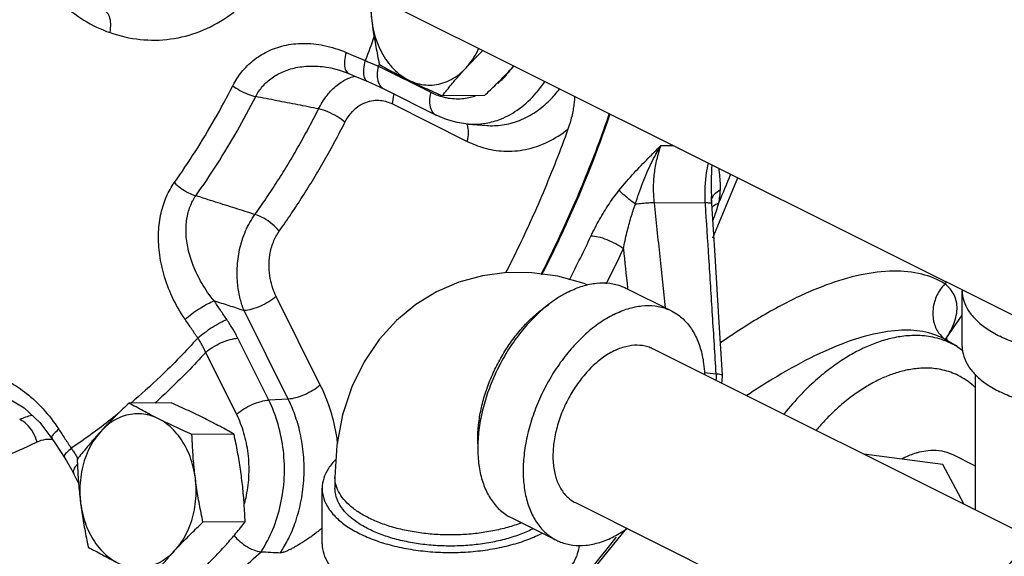
# Model space of a CAD drawing. Units: inches. Extents: x -57 to 53, y -38 to 59.
# Drawn here: x 37 to 42, y 43 to 45 of the extents above; entities that cross this region are included whole.
import ezdxf

# ---------------------------------------------------------------- set-up
doc = ezdxf.new("R2010")
doc.units = ezdxf.units.IN
doc.header["$LTSCALE"] = 1.21
doc.header["$MEASUREMENT"] = 0
doc.layers.get('0').update_dxf_attribs({"linetype": 'CONTINUOUS'})
doc.layers.add('02___PRT_ALL_AXES', color=7, linetype='CONTINUOUS')
doc.layers.add('MACHINE', color=7, linetype='CONTINUOUS')

msp = doc.modelspace()

# ---------------------------------------------------------------- linework, layer by layer
at = {"color": 7, "linetype": 'Continuous'}
for p, q in [((42.9646, 43.4358), (38.6336, 45.6013)), ((38.78, 45.0736), (38.7801, 45.0736)), ((39.0119, 45.0821), (39.2668, 44.9546)), ((39.0379, 44.9707), (39.0379, 44.9707)), ((39.0379, 44.9707), (39.2929, 44.8432)), ((39.0797, 44.898), (39.4446, 44.7155)), ((39.4487, 44.7997), (39.5389, 44.7929)), ((40.3865, 44.6947), (40.4462, 44.695)), ((40.6394, 44.2451), (40.7621, 44.5371)), ((40.6341, 44.4125), (40.6326, 44.4475)), ((40.6326, 44.4475), (40.6326, 44.4473)), ((40.3535, 44.4168), (40.6031, 44.4181)), ((40.6323, 44.4228), (40.6323, 44.4229)), ((40.2169, 44.0005), (40.4378, 43.89)), ((38.729, 43.5284), (38.5141, 43.9599)), ((41.8535, 43.7166), (41.8535, 43.9872)), ((38.5727, 43.4595), (38.3578, 43.8909)), ((41.7738, 43.7539), (41.8535, 43.8691)), ((38.4776, 43.4551), (38.3275, 43.7565)), ((41.8283, 43.7162), (41.7682, 43.7514)), ((41.7805, 43.7478), (41.7772, 43.7597)), ((41.7836, 43.7424), (41.7805, 43.7478)), ((41.8283, 43.7162), (41.8568, 43.696)), ((38.3213, 43.3861), (38.1712, 43.6875)), ((40.3461, 43.7066), (42.2142, 42.7726)), ((41.916, 43.5815), (41.916, 42.9217)), ((38.5727, 43.4595), (38.4776, 43.4551)), ((41.759, 43.1406), (41.3753, 43.192)), ((41.8073, 43.1896), (41.916, 43.1353)), ((41.8618, 42.9488), (41.759, 43.1406)), ((37.5281, 43.0978), (37.5522, 43.0493)), ((38.8003, 43.0792), (38.8003, 43.0251)), ((38.7378, 42.7544), (38.7378, 43.0251)), ((39.9705, 42.9553), (41.8396, 42.0208)), ((39.6578, 42.8824), (39.8788, 42.772))]:
    msp.add_line(p, q, dxfattribs=at)
for points in [[(38.7801, 45.0736), (38.823, 45.0628), (38.8671, 45.0465)], [(38.8671, 45.0465), (38.8891, 45.037), (38.9599, 45.0067)], [(38.9599, 45.0067), (38.9788, 44.9984), (39.0211, 44.9789), (39.0379, 44.9707)], [(39.4487, 44.7997), (39.3959, 44.8072), (39.3438, 44.8217), (39.2929, 44.8432)], [(40.687, 43.5767), (40.6695, 43.8583), (40.6504, 44.1589), (40.6341, 44.4125)], [(40.0296, 44.0154), (40.0127, 44.0225), (39.8846, 44.0581), (39.7585, 44.0757), (39.6366, 44.0763), (39.5179, 44.0608), (39.4039, 44.0294), (39.3062, 43.988)], [(39.3062, 43.988), (39.2952, 43.9824), (39.1936, 43.9203), (39.0992, 43.8422), (39.0152, 43.7497), (38.942, 43.6417), (38.8818, 43.5188), (38.8372, 43.3828), (38.8096, 43.2351), (38.8003, 43.0792)], [(40.6825, 43.5384), (40.685, 43.5454), (40.687, 43.5767)], [(37.2059, 43.4656), (37.2876, 43.4171), (37.3642, 43.345), (37.4221, 43.2686)], [(37.4222, 43.2686), (37.4365, 43.2467), (37.467, 43.2002), (37.4828, 43.1763)], [(37.4828, 43.1763), (37.4938, 43.159), (37.5184, 43.1165), (37.5281, 43.0979)], [(40.2201, 42.8305), (39.9047, 42.4431), (39.7828, 42.3265)]]:
    msp.add_lwpolyline(points, dxfattribs=at)
for points, start_tangent, end_tangent in [([(37.7052, 45.2455), (37.8521, 45.2122), (38, 45.2143), (38.1426, 45.2513), (38.2747, 45.3213), (38.391, 45.4215), (38.4864, 45.5468), (38.5581, 45.6923), (38.6037, 45.8535), (38.6211, 46.0237), (38.6097, 46.1961), (38.5696, 46.3644), (38.5019, 46.5223), (38.4092, 46.6627), (38.2956, 46.7796), (38.1647, 46.8684)], (0.943376, -0.331724), (-0.882441, 0.470423)), ([(37.3775, 45.489), (37.4661, 45.392), (37.5776, 45.3068), (37.7052, 45.2455)], (0.61289, -0.790168), (0.943451, -0.331511)), ([(37.7052, 45.2455), (37.7088, 45.2888), (37.7021, 45.3243), (37.6865, 45.3464)], (0.191377, 0.981517), (-0.804798, 0.593549)), ([(38.9923, 45.2299), (38.9473, 45.1088)], (-0.335625, -0.941996), (-0.359759, -0.933045)), ([(38.3029, 44.9863), (38.3461, 45.0533), (38.4028, 45.1099), (38.4716, 45.1535), (38.5525, 45.1821), (38.6445, 45.1929), (38.7462, 45.1829), (38.8541, 45.1488)], (0.453366, 0.891324), (0.918692, -0.394975)), ([(38.8541, 45.1488), (38.8464, 45.1072), (38.8485, 45.0732), (38.8599, 45.0512), (38.8672, 45.0467)], (-0.271246, -0.96251), (0.920028, -0.391853)), ([(38.8541, 45.1488), (38.9008, 45.1287), (38.9473, 45.1088)], (0.918676, -0.395012), (0.91921, -0.393767)), ([(38.9473, 45.1088), (38.9396, 45.0672), (38.9415, 45.0332), (38.9528, 45.0114), (38.96, 45.0069)], (-0.271626, -0.962403), (0.920479, -0.390793)), ([(38.9473, 45.1088), (38.9644, 45.1021), (38.9809, 45.0954), (38.9967, 45.0887)], (0.932699, -0.360655), (0.918954, -0.394364)), ([(38.4143, 44.9339), (38.4482, 44.9837), (38.494, 45.0252), (38.5509, 45.0565), (38.6188, 45.0763), (38.697, 45.0824), (38.78, 45.0736)], (0.461476, 0.887153), (0.981809, -0.189872)), ([(38.9967, 45.0887), (39.0119, 45.0821)], (0.918954, -0.394364), (0.913344, -0.407188)), ([(39.0119, 45.0821), (39.0054, 45.0388), (39.0116, 45.0017), (39.0294, 44.9761), (39.0379, 44.9708)], (-0.272464, -0.962166), (0.896633, -0.442774)), ([(39.0152, 45.0908), (39.0119, 45.0821)], (-0.355991, -0.934489), (-0.357709, -0.933833)), ([(39.0162, 45.0934), (39.0152, 45.0908)], (-0.355471, -0.934687), (-0.355991, -0.934489)), ([(39.5928, 44.9982), (39.6329, 45.0371), (39.6505, 45.0581)], (0.766833, 0.641847), (0.618748, 0.785589)), ([(39.6505, 45.0581), (39.6638, 45.0757)], (0.618748, 0.785589), (0.579466, 0.814996)), ([(39.6638, 45.0757), (39.669, 45.0833)], (0.579466, 0.814996), (0.563262, 0.826278)), ([(38.7209, 44.8738), (38.7619, 44.9395), (38.8113, 44.9899), (38.863, 45.0216)], (0.443607, 0.896221), (0.913977, 0.405765)), ([(38.863, 45.0216), (38.8731, 45.0258)], (0.913977, 0.405765), (0.933777, 0.357855)), ([(38.8731, 45.0258), (38.8993, 45.0339)], (0.933777, 0.357855), (0.973598, 0.228267)), ([(39.5361, 44.8041), (39.6064, 44.8241), (39.6984, 44.8753), (39.7799, 44.9516), (39.8215, 45.007)], (0.984549, 0.175109), (0.550923, 0.834556)), ([(38.0187, 44.5148), (38.1198, 44.6651), (38.2146, 44.8224), (38.3029, 44.9863)], (0.578879, 0.815413), (0.453446, 0.891284)), ([(38.3029, 44.9863), (38.3379, 44.9639), (38.3766, 44.9457), (38.4143, 44.9339)], (0.802075, -0.597224), (0.975191, -0.221367)), ([(39.5389, 44.7929), (39.6153, 44.7955), (39.6987, 44.8177), (39.7776, 44.8596), (39.8462, 44.9165), (39.8937, 44.9711)], (0.997223, -0.074467), (0.605159, 0.796105)), ([(38.123, 44.4506), (38.2266, 44.6047), (38.3238, 44.7659), (38.4143, 44.9339)], (0.578879, 0.815413), (0.453446, 0.891284)), ([(38.7209, 44.8738), (38.619, 44.8937), (38.5168, 44.9138), (38.4143, 44.9339)], (-0.981341, 0.192274), (-0.981308, 0.192442)), ([(38.8486, 44.8085), (38.8768, 44.8518), (38.9122, 44.8851), (38.95, 44.9057), (38.9874, 44.915), (39.0221, 44.9152), (39.0531, 44.9088), (39.0797, 44.898)], (0.451376, 0.892334), (0.894425, -0.447217)), ([(39.0797, 44.898), (39.0861, 44.9413), (39.086, 44.9471)], (0.272464, 0.962166), (-0.038392, 0.999263)), ([(39.2668, 44.9546), (39.2604, 44.9113), (39.2665, 44.8742), (39.2844, 44.8486), (39.2929, 44.8433)], (-0.272464, -0.962166), (0.896709, -0.442621)), ([(39.2668, 44.9546), (39.3216, 44.9335)], (0.894427, -0.447214), (0.963643, -0.267191)), ([(39.3216, 44.9335), (39.3422, 44.9285)], (0.963643, -0.267191), (0.980779, -0.19512)), ([(39.3422, 44.9285), (39.4199, 44.9241), (39.4822, 44.9365)], (0.980779, -0.19512), (0.953473, 0.301479)), ([(39.9671, 44.9346), (39.9667, 44.9282), (39.9643, 44.9032), (39.9604, 44.8757), (39.9545, 44.8455), (39.9462, 44.8121), (39.9344, 44.7755)], (-0.060075, -0.998194), (-0.338523, -0.940958)), ([(38.4105, 44.3589), (38.4667, 44.4399), (38.5212, 44.5228), (38.5738, 44.6077), (38.6247, 44.6945), (38.6737, 44.7832), (38.7209, 44.8738)], (0.580881, 0.813988), (0.451429, 0.892307)), ([(38.8486, 44.8085), (38.8108, 44.8361), (38.7658, 44.8591), (38.7209, 44.8738)], (-0.747205, 0.664594), (-0.975398, 0.220452)), ([(40.1358, 44.8518), (40.0138, 44.5272), (39.8025, 44.0666)], (-0.325622, -0.9455), (-0.45628, -0.889836)), ([(38.529, 44.2783), (38.5869, 44.3617), (38.6429, 44.4471), (38.6971, 44.5345), (38.7495, 44.6239), (38.8, 44.7152), (38.8486, 44.8085)], (0.580881, 0.813988), (0.451429, 0.892307)), ([(39.4446, 44.7968), (39.4427, 44.8012)], (-0.371532, 0.92842), (-0.430427, 0.902625)), ([(39.4446, 44.7155), (39.4511, 44.7588), (39.4449, 44.7959), (39.4446, 44.7968)], (0.272464, 0.962166), (-0.371532, 0.92842)), ([(39.4446, 44.7155), (39.5257, 44.684), (39.6217, 44.6681), (39.7284, 44.6761), (39.836, 44.7128), (39.9344, 44.7755)], (0.894427, -0.447214), (0.778801, 0.627271)), ([(39.4487, 44.7997), (39.5081, 44.8003)], (0.997223, -0.074474), (0.995434, 0.09545)), ([(39.5081, 44.8003), (39.5361, 44.8041)], (0.995434, 0.09545), (0.984549, 0.175109)), ([(39.9344, 44.7755), (39.8133, 44.4653), (39.6771, 44.1663), (39.631, 44.0745)], (-0.338523, -0.940958), (-0.45603, -0.889965)), ([(40.1828, 44.4761), (40.2573, 44.5623), (40.3253, 44.6334), (40.3864, 44.6947)], (0.626032, 0.779797), (0.708204, 0.706007)), ([(40.2625, 44.4092), (40.2984, 44.5143), (40.3403, 44.6101), (40.3865, 44.6947)], (0.287401, 0.95781), (0.517819, 0.855491)), ([(40.3865, 44.6947), (40.3663, 44.6286), (40.3539, 44.5591), (40.3496, 44.488), (40.3535, 44.4168)], (-0.350494, -0.936565), (0.110489, -0.993877)), ([(40.6031, 44.4181), (40.6025, 44.4893), (40.6092, 44.5604), (40.618, 44.6089)], (-0.059737, 0.998214), (0.215246, 0.97656)), ([(40.6344, 44.6009), (40.6342, 44.597), (40.6326, 44.5566), (40.632, 44.5122), (40.6324, 44.4637), (40.6326, 44.4475)], (-0.05654, -0.9984), (0.01729, -0.999851)), ([(40.6678, 44.5843), (40.6709, 44.5615), (40.6742, 44.5231), (40.6746, 44.4786)], (0.150812, -0.988562), (-0.03256, -0.99947)), ([(40.7261, 44.5556), (40.6671, 44.4143)], (-0.373415, -0.927664), (-0.396783, -0.917912)), ([(38.0703, 43.8487), (38.008, 43.9585), (37.9669, 44.0689), (37.9454, 44.1751), (37.9417, 44.2744), (37.9536, 44.365), (37.98, 44.4461), (38.0187, 44.5148)], (-0.562809, 0.826587), (0.578657, 0.815571)), ([(38.0187, 44.5148), (38.0507, 44.4874), (38.0869, 44.4651), (38.123, 44.4506)], (0.702201, -0.711979), (0.961009, -0.276517)), ([(38.212, 43.9379), (38.1524, 44.0241), (38.1106, 44.1099), (38.0855, 44.1918), (38.0755, 44.268), (38.0792, 44.3371), (38.0954, 44.3986), (38.123, 44.4506)], (-0.628504, 0.777806), (0.571288, 0.82075)), ([(38.4105, 44.3589), (38.315, 44.3894), (38.2191, 44.4199), (38.123, 44.4506)], (-0.952681, 0.303972), (-0.952709, 0.303886)), ([(40.0462, 44.2537), (40.0884, 44.3353), (40.1346, 44.4102), (40.1828, 44.4761)], (0.423702, 0.905802), (0.627294, 0.778782)), ([(40.2625, 44.4092), (40.2314, 44.4342), (40.2039, 44.4574), (40.1827, 44.4761)], (-0.783477, 0.621421), (-0.734728, 0.678362)), ([(40.633, 44.4288), (40.6348, 44.4363), (40.649, 44.4597)], (0.156788, 0.987632), (0.685534, 0.728041)), ([(40.649, 44.4597), (40.6746, 44.4786)], (0.685534, 0.728041), (0.884508, 0.466525)), ([(40.6746, 44.4786), (40.6723, 44.4475), (40.6671, 44.4143)], (-0.031413, -0.999506), (-0.18813, -0.982144)), ([(40.2042, 44.1916), (40.2216, 44.2716), (40.2413, 44.3448), (40.2625, 44.4092)], (0.189184, 0.981942), (0.344354, 0.93884)), ([(40.3535, 44.4168), (40.3276, 44.4151), (40.2964, 44.4125), (40.2625, 44.4092)], (-0.998622, -0.052477), (-0.994556, -0.104204)), ([(40.3535, 44.4168), (40.3815, 44.154), (40.4083, 43.9047)], (0.10546, -0.994424), (0.107404, -0.994215)), ([(40.6036, 44.4105), (40.6031, 44.4181)], (-0.064824, 0.997897), (-0.064856, 0.997895)), ([(40.6031, 44.4181), (40.622, 44.4166), (40.6324, 44.4142)], (0.999126, -0.04179), (0.665413, -0.746475)), ([(40.6561, 43.5827), (40.6382, 43.8692), (40.6206, 44.1474), (40.6036, 44.4105)], (-0.061819, 0.998087), (-0.064824, 0.997897)), ([(40.6324, 44.4229), (40.633, 44.4288)], (0.042886, 0.99908), (0.156788, 0.987632)), ([(40.6324, 44.4142), (40.6335, 44.4123)], (0.665413, -0.746475), (0.282262, -0.959337)), ([(40.6343, 44.3926), (40.6388, 44.3977), (40.6412, 44.4)], (0.609774, 0.792575), (0.751744, 0.659455)), ([(40.6412, 44.4), (40.6441, 44.4023)], (0.751744, 0.659455), (0.793329, 0.608793)), ([(40.6441, 44.4023), (40.6671, 44.4142)], (0.793329, 0.608793), (0.942556, 0.334049)), ([(40.6639, 44.4028), (40.6528, 44.3673)], (-0.277409, -0.960752), (-0.320963, -0.947092)), ([(40.6671, 44.4143), (40.6639, 44.4028)], (-0.261865, -0.965105), (-0.277409, -0.960752)), ([(38.3578, 43.8909), (38.3394, 43.9474), (38.3269, 44.017), (38.3245, 44.0985), (38.3363, 44.1881), (38.3654, 44.2791), (38.4105, 44.3589)], (-0.375655, 0.92676), (0.587854, 0.808967)), ([(38.529, 44.2783), (38.4951, 44.3124), (38.4533, 44.3408), (38.4105, 44.3589)], (-0.624083, 0.781358), (-0.960763, 0.277372)), ([(40.6528, 44.3673), (40.6417, 44.3365), (40.6395, 44.3308)], (-0.320963, -0.947092), (-0.359128, -0.933288)), ([(38.5141, 43.9599), (38.4979, 43.9988), (38.4854, 44.0466), (38.4796, 44.1024), (38.4837, 44.1634), (38.5004, 44.225), (38.529, 44.2783)], (-0.445894, 0.895086), (0.580924, 0.813958)), ([(39.9412, 44.0405), (40.0462, 44.2537)], (0.460344, 0.887741), (0.423387, 0.905949)), ([(40.2042, 44.1916), (40.1673, 44.2157), (40.1247, 44.2359), (40.0823, 44.2492), (40.0462, 44.2537)], (-0.788477, 0.615064), (-0.999987, -0.005183)), ([(40.1209, 44.0207), (40.2042, 44.1916)], (0.45227, 0.891881), (0.423387, 0.905949)), ([(40.2042, 44.1916), (40.2245, 44.0013)], (0.105838, -0.994383), (0.106552, -0.994307)), ([(41.7695, 44.0215), (41.6578, 44.0682), (41.5197, 44.0833), (41.3614, 44.0652), (41.1876, 44.0141)], (-0.846084, 0.533049), (-0.937353, -0.348382)), ([(39.9373, 43.9827), (40.0065, 44.0106), (40.0739, 44.0245), (40.138, 44.024), (40.1971, 44.0092), (40.2168, 44.0005)], (0.894427, 0.447214), (0.894314, -0.447439)), ([(40.2245, 44.0013), (40.2252, 43.9946)], (0.106552, -0.994307), (0.106577, -0.994304)), ([(41.1876, 44.0141), (40.9853, 43.9231), (40.7793, 43.8022), (40.6762, 43.7326)], (-0.937236, -0.348697), (-0.818492, -0.574518)), ([(41.7695, 44.0215), (41.7309, 43.9657), (41.7118, 43.9017), (41.7146, 43.8379), (41.739, 43.7825), (41.7693, 43.7513)], (-0.689984, -0.723824), (0.799019, -0.601306)), ([(41.775, 44.0305), (41.7695, 44.0215)], (-0.521445, -0.853285), (-0.523303, -0.852147)), ([(41.7782, 43.759), (41.8081, 43.8157), (41.8286, 43.8993), (41.8141, 43.9678), (41.7695, 44.0215)], (0.526664, 0.850073), (-0.776897, 0.629628)), ([(38.5141, 43.9599), (38.4791, 43.9344), (38.4374, 43.9125), (38.395, 43.8973), (38.3578, 43.8909)], (-0.753902, -0.656987), (-0.998911, -0.04665)), ([(39.89, 43.9559), (39.8682, 43.9415), (39.8008, 43.8879), (39.7367, 43.8234), (39.6776, 43.7495), (39.6248, 43.6679), (39.5798, 43.5808), (39.5436, 43.4903), (39.517, 43.3986), (39.5008, 43.3079), (39.4954, 43.2205), (39.5008, 43.1385), (39.517, 43.064), (39.5436, 42.9988), (39.5798, 42.9445), (39.6248, 42.9025), (39.6579, 42.8824)], (-0.845304, -0.534286), (0.894314, -0.447439)), ([(39.9373, 43.9827), (39.89, 43.9559)], (-0.894427, -0.447214), (-0.845304, -0.534286)), ([(41.8536, 43.9911), (41.8535, 43.9872)], (-0.025246, -0.999681), (0.000001, -1)), ([(41.8535, 43.9872), (41.8612, 43.9383), (41.8841, 43.8906), (41.9216, 43.8453), (41.9729, 43.8035), (42.0366, 43.7662)], (0.000001, -1), (0.894427, -0.447214)), ([(38.0703, 43.8487), (38.1041, 43.8758), (38.1424, 43.902), (38.1801, 43.9237), (38.212, 43.9379)], (0.749909, 0.661541), (0.942502, 0.334202)), ([(38.2739, 43.8472), (38.2429, 43.8924), (38.212, 43.9379)], (-0.565665, 0.824635), (-0.562812, 0.826585)), ([(38.3578, 43.8909), (38.285, 43.9144), (38.212, 43.9379)], (-0.951924, 0.306333), (-0.951915, 0.306363)), ([(39.4958, 43.2422), (39.4954, 43.2647), (39.4995, 43.336), (39.5115, 43.41), (39.5313, 43.485), (39.5585, 43.5596), (39.5926, 43.6323), (39.6327, 43.7015), (39.6781, 43.7658), (39.7279, 43.8241), (39.7811, 43.8749), (39.8365, 43.9174), (39.8416, 43.9208)], (-0.038803, 0.999247), (0.834571, 0.5509)), ([(40.1583, 43.8722), (40.2275, 43.9001), (40.2949, 43.914), (40.359, 43.9136), (40.4181, 43.8987), (40.4378, 43.89)], (0.894427, 0.447214), (0.894314, -0.447439)), ([(40.1583, 43.8722), (40.0892, 43.831), (40.0217, 43.7775), (39.9577, 43.7129), (39.8985, 43.639), (39.8458, 43.5575), (39.8008, 43.4703), (39.7645, 43.3798), (39.738, 43.2881), (39.7218, 43.1974), (39.7164, 43.11), (39.7218, 43.028), (39.738, 42.9536), (39.7645, 42.8884), (39.8008, 42.8341), (39.8458, 42.792), (39.8788, 42.772)], (-0.894427, -0.447214), (0.894314, -0.447439)), ([(40.4378, 43.89), (40.4708, 43.87), (40.5159, 43.8279), (40.5521, 43.7736), (40.5786, 43.7084), (40.5948, 43.6339), (40.5996, 43.5806)], (0.894314, -0.447439), (0.044612, -0.999004)), ([(38.1327, 43.7574), (38.1015, 43.803), (38.0703, 43.8487)], (-0.565665, 0.824635), (-0.562812, 0.826585)), ([(38.1327, 43.7574), (38.1664, 43.7846), (38.2047, 43.8109), (38.2423, 43.8328), (38.2739, 43.8472)], (0.749589, 0.661903), (0.939574, 0.342347)), ([(38.3275, 43.7565), (38.3155, 43.7794), (38.3026, 43.8021), (38.2888, 43.8247), (38.2739, 43.8472)], (-0.445877, 0.895094), (-0.565665, 0.824635)), ([(41.7688, 43.7511), (41.6904, 43.7827), (41.5751, 43.7955), (41.4407, 43.7801), (41.2905, 43.7367)], (-0.863548, 0.504266), (-0.939794, -0.341743)), ([(41.8272, 43.7168), (41.8064, 43.7281), (41.7208, 43.7588), (41.6382, 43.7693), (41.5605, 43.7651), (41.4881, 43.7505), (41.4204, 43.7282), (41.3562, 43.6997)], (-0.864028, 0.503443), (-0.894427, -0.447214)), ([(42.4862, 43.6747), (42.4785, 43.6747), (42.3807, 43.6786), (42.2854, 43.69), (42.1948, 43.7088), (42.1111, 43.7344), (42.0366, 43.7662)], (-0.999981, -0.006129), (-0.894427, 0.447214)), ([(38.1327, 43.7574), (37.9506, 43.5702), (37.805, 43.439)], (-0.670971, -0.741483), (-0.761943, -0.647644)), ([(38.1712, 43.6875), (38.1627, 43.7052), (38.1534, 43.7227), (38.1434, 43.7402), (38.1327, 43.7574)], (-0.417717, 0.908577), (-0.541758, 0.840535)), ([(38.1712, 43.6875), (38.2062, 43.713), (38.2479, 43.7349), (38.2904, 43.7501), (38.3275, 43.7565)], (0.753902, 0.656987), (0.998911, 0.046649)), ([(40.1583, 43.6947), (40.2163, 43.7167), (40.272, 43.7238), (40.3233, 43.7159), (40.3461, 43.7066)], (0.894427, 0.447214), (0.894401, -0.447266)), ([(41.2905, 43.7367), (41.113, 43.6592), (40.9298, 43.5569), (40.8059, 43.4776)], (-0.939745, -0.341875), (-0.831546, -0.555456)), ([(41.7721, 43.7494), (41.7782, 43.759)], (0.544075, 0.839037), (0.526664, 0.850073)), ([(41.8535, 43.7166), (41.8612, 43.6677), (41.8841, 43.62), (41.9216, 43.5747), (41.9729, 43.5329), (42.0366, 43.4956)], (0.000001, -1), (0.894427, -0.447214)), ([(38.1712, 43.6875), (37.9894, 43.5014), (37.9228, 43.4395)], (-0.672959, -0.73968), (-0.74177, -0.670655)), ([(40.1583, 43.6947), (40.1004, 43.6587), (40.0447, 43.6102), (39.9933, 43.5509), (39.9483, 43.4832), (39.9114, 43.4096), (39.8839, 43.333), (39.867, 43.2563), (39.8613, 43.1825), (39.867, 43.1144), (39.8839, 43.0546), (39.9114, 43.0054), (39.9483, 42.9688), (39.9705, 42.9553)], (-0.894427, -0.447214), (0.894401, -0.447266)), ([(41.3562, 43.6997), (41.2915, 43.6637), (41.223, 43.6177), (41.1495, 43.5588), (41.0707, 43.4836), (40.9869, 43.3884), (40.9857, 43.3869)], (-0.894427, -0.447214), (-0.625578, -0.780161)), ([(36.9249, 43.5616), (36.99, 43.583), (37.0623, 43.5875), (37.1389, 43.5737), (37.2181, 43.5409), (37.299, 43.4876), (37.3796, 43.4118), (37.4557, 43.313)], (0.901381, 0.433027), (0.547374, -0.836888)), ([(40.5978, 43.5891), (40.6561, 43.5827)], (0.993968, -0.109671), (0.993979, -0.10957)), ([(40.6561, 43.5827), (40.6544, 43.5526)], (0.020965, -0.99978), (-0.142639, -0.989775)), ([(40.6561, 43.5827), (40.68, 43.5802), (40.6867, 43.5765)], (0.998812, -0.048732), (0.573829, -0.818975)), ([(41.917, 43.5161), (41.9088, 43.5237), (41.8343, 43.5746), (41.7593, 43.6015), (41.687, 43.6107), (41.6189, 43.607), (41.5554, 43.5942), (41.4961, 43.5747), (41.4399, 43.5497)], (-0.722448, 0.691425), (-0.894427, -0.447214)), ([(38.729, 43.5284), (38.694, 43.503), (38.6523, 43.4811), (38.6099, 43.4659), (38.5727, 43.4595)], (-0.753902, -0.656987), (-0.998911, -0.046649)), ([(38.8139, 43.2447), (38.8031, 43.3101), (38.7701, 43.4307), (38.729, 43.5284)], (-0.129371, 0.991596), (-0.445877, 0.895094)), ([(41.4399, 43.5497), (41.3833, 43.5182), (41.3233, 43.4779), (41.259, 43.4263), (41.2384, 43.4079)], (-0.894427, -0.447214), (-0.736497, -0.676441)), ([(42.8802, 43.4772), (42.8459, 43.4638), (42.7623, 43.4381), (42.6716, 43.4194), (42.5763, 43.4079), (42.4785, 43.4041), (42.3807, 43.4079), (42.2854, 43.4194), (42.1948, 43.4381), (42.1111, 43.4638), (42.0366, 43.4956)], (-0.922166, -0.386795), (-0.894427, 0.447214)), ([(38.3213, 43.3861), (38.3563, 43.4116), (38.398, 43.4335), (38.4405, 43.4487), (38.4776, 43.4551)], (0.753902, 0.656987), (0.998911, 0.046649)), ([(38.4405, 42.7162), (38.4976, 42.8246), (38.5358, 42.9467), (38.5532, 43.077), (38.549, 43.2092), (38.5234, 43.3372), (38.4776, 43.4551)], (0.550691, 0.834709), (-0.445877, 0.895094)), ([(38.5348, 42.7113), (38.5738, 42.7792), (38.609, 42.8641), (38.6357, 42.9654), (38.6491, 43.0767), (38.6471, 43.1893), (38.6308, 43.2946), (38.6045, 43.3851), (38.5727, 43.4595)], (0.551786, 0.833986), (-0.445877, 0.895094)), ([(37.2656, 43.3611), (37.3262, 43.381)], (0.896806, 0.442424), (0.985903, 0.167317)), ([(37.7429, 43.3875), (37.6519, 43.3165)], (-0.777608, -0.62875), (-0.799696, -0.600405)), ([(38.36, 42.9508), (38.3695, 42.9906), (38.3818, 43.0922), (38.3776, 43.195), (38.3571, 43.2945), (38.3213, 43.3861)], (0.265677, 0.964062), (-0.445877, 0.895094)), ([(41.2384, 43.4079), (41.1899, 43.3605), (41.1427, 43.3087)], (-0.736497, -0.676441), (-0.651464, -0.75868)), ([(37.3501, 43.251), (37.3305, 43.2975), (37.3007, 43.3363), (37.2656, 43.3611)], (-0.267822, 0.963469), (-0.911603, 0.411071)), ([(37.4557, 43.313), (37.4322, 43.2903), (37.4217, 43.2739), (37.4233, 43.2693)], (-0.758002, -0.652252), (0.497131, -0.867675)), ([(37.4557, 43.313), (37.4861, 43.2666), (37.5165, 43.2204)], (0.547343, -0.836909), (0.549831, -0.835276)), ([(37.6519, 43.3165), (37.5165, 43.2204)], (-0.799696, -0.600405), (-0.830603, -0.556866)), ([(36.8558, 43.0718), (36.9397, 43.0941), (37.0231, 43.1194), (37.1058, 43.1478), (37.1879, 43.1792), (37.2694, 43.2136), (37.3501, 43.251)], (0.97099, 0.239121), (0.900058, 0.43577)), ([(37.3501, 43.251), (37.3923, 43.264)], (0.90005, 0.435786), (0.989928, 0.141571)), ([(37.3923, 43.264), (37.4256, 43.2647)], (0.989928, 0.141571), (0.995097, -0.098902)), ([(37.5165, 43.2204), (37.4929, 43.1977), (37.4824, 43.1815), (37.4839, 43.1769)], (-0.758332, -0.651868), (0.49633, -0.868134)), ([(37.5165, 43.2204), (37.5278, 43.2037), (37.5385, 43.1869), (37.5486, 43.1701), (37.5494, 43.1687)], (0.572873, -0.819644), (0.498412, -0.86694)), ([(41.5725, 43.1747), (41.6306, 43.1982)], (0.894427, 0.447214), (0.956231, 0.292612)), ([(41.6306, 43.1982), (41.6453, 43.2023)], (0.956231, 0.292612), (0.968923, 0.247361)), ([(41.6453, 43.2023), (41.6872, 43.2098), (41.7411, 43.2095), (41.7907, 43.197), (41.8073, 43.1896)], (0.968923, 0.247361), (0.894314, -0.447439)), ([(37.5458, 43.1414), (37.5347, 43.1278), (37.5263, 43.106), (37.5286, 43.0981)], (-0.68175, -0.731585), (0.450296, -0.892879)), ([(38.8055, 43.1665), (38.7684, 43.1216), (38.7455, 43.074), (38.7378, 43.0251)], (-0.712306, -0.701869), (-0.000001, -1)), ([(41.5725, 43.1747), (41.5596, 43.168)], (-0.894427, -0.447214), (-0.879002, -0.476818)), ([(39.7079, 42.8571), (39.6999, 42.854), (39.6324, 42.8324), (39.5594, 42.8157), (39.4824, 42.8044), (39.4029, 42.7987), (39.3227, 42.7987), (39.2433, 42.8044), (39.1662, 42.8157), (39.0932, 42.8324), (39.0257, 42.854), (38.9651, 42.8803), (38.9125, 42.9107), (38.8691, 42.9444), (38.8358, 42.9809), (38.8132, 43.0194), (38.8018, 43.0591), (38.8003, 43.0792)], (-0.932162, -0.362041), (0, 1)), ([(38.7378, 43.0251), (38.7455, 42.9762), (38.7684, 42.9285), (38.8059, 42.8832), (38.8572, 42.8414), (38.9209, 42.8041), (38.9955, 42.7723), (39.0791, 42.7466), (39.1697, 42.7279), (39.265, 42.7164), (39.3628, 42.7126), (39.4606, 42.7164), (39.556, 42.7279), (39.6466, 42.7466), (39.7302, 42.7723), (39.8048, 42.8041)], (-0.000001, -1), (0.894427, 0.447214)), ([(39.7606, 42.8262), (39.6968, 42.7988), (39.6257, 42.7764), (39.5486, 42.7596), (39.4674, 42.7487), (39.3839, 42.744), (39.2998, 42.7456), (39.2172, 42.7534), (39.1379, 42.7673), (39.0636, 42.7869), (38.9959, 42.8119), (38.9365, 42.8416), (38.8865, 42.8754), (38.8473, 42.9126), (38.8195, 42.9523), (38.8039, 42.9936), (38.8003, 43.0251)], (-0.894427, -0.447214), (-0.000793, 1)), ([(42.5591, 42.8293), (42.5394, 42.8381), (42.4803, 42.8529), (42.4162, 42.8534), (42.3488, 42.8395), (42.2796, 42.8116), (42.2105, 42.7703), (42.1431, 42.7168), (42.079, 42.6523), (42.0199, 42.5783), (41.9671, 42.4968), (41.9221, 42.4097), (41.8859, 42.3192), (41.8593, 42.2274), (41.8431, 42.1367), (41.8377, 42.0493)], (-0.894315, 0.447439), (0, -1)), ([(38.7379, 42.8311), (38.7181, 42.8152), (38.6947, 42.7974), (38.6725, 42.7816), (38.6514, 42.7674), (38.6315, 42.7547), (38.6126, 42.7434), (38.5948, 42.7335), (38.5778, 42.7249), (38.561, 42.7175), (38.5461, 42.7126), (38.5348, 42.7113)], (-0.768682, -0.639632), (-0.998617, 0.052566)), ([(39.7652, 42.8285), (39.7606, 42.8262)], (-0.890188, -0.455593), (-0.894427, -0.447214)), ([(39.8094, 42.8064), (39.8048, 42.8041)], (-0.890634, -0.454721), (-0.894427, -0.447214)), ([(40.2239, 42.8285), (40.1583, 42.7897)], (-0.825509, -0.564388), (-0.894427, -0.447214)), ([(38.309, 42.7954), (38.3283, 42.7747), (38.3653, 42.7451), (38.4046, 42.7246), (38.4405, 42.7162)], (0.636108, -0.7716), (0.998619, -0.052537)), ([(38.7378, 42.7544), (38.7455, 42.7056), (38.7684, 42.6579), (38.8059, 42.6126), (38.8572, 42.5708), (38.9209, 42.5335), (38.9955, 42.5016), (39.0791, 42.476), (39.1697, 42.4572), (39.265, 42.4458), (39.3628, 42.4419), (39.4606, 42.4458), (39.556, 42.4572), (39.6466, 42.476), (39.7302, 42.5016), (39.8048, 42.5335)], (-0.000001, -1), (0.894427, 0.447214)), ([(40.1657, 42.7839), (39.8701, 42.433), (39.7873, 42.3451)], (-0.610793, -0.791791), (-0.694689, -0.71931)), ([(39.8788, 42.772), (39.8985, 42.7632), (39.9577, 42.7484), (40.0217, 42.7479), (40.0892, 42.7618), (40.1583, 42.7897)], (0.894314, -0.447439), (0.894427, 0.447214)), ([(40.1682, 42.7872), (40.1657, 42.7839)], (-0.610197, -0.79225), (-0.610793, -0.791791)), ([(38.2351, 42.5372), (38.339, 42.6248), (38.4405, 42.7162)], (0.775361, 0.631518), (0.731993, 0.681312)), ([(38.4405, 42.7162), (38.4876, 42.7137), (38.5348, 42.7113)], (0.998619, -0.052537), (0.998617, -0.052566)), ([(39.9877, 42.7481), (39.9801, 42.7056), (39.9572, 42.6579), (39.9197, 42.6126), (39.8685, 42.5708), (39.8048, 42.5335)], (-0.041141, -0.999153), (-0.894427, -0.447214))]:
    msp.add_spline(points, degree=3, dxfattribs=dict(at, start_tangent=start_tangent, end_tangent=end_tangent))
at = {"layer": '02___PRT_ALL_AXES', "color": 7, "linetype": 'Continuous'}
for p, q in [((39.5277, 44.9383), (39.3227, 44.9372)), ((38.0028, 43.4417), (37.7978, 43.4407)), ((38.309, 43.2887), (38.104, 43.2876)), ((38.3628, 42.8613), (38.1578, 42.8603))]:
    msp.add_line(p, q, dxfattribs=at)
for points, start_tangent, end_tangent in [([(38.967, 45.4346), (38.9672, 45.4313), (38.9705, 45.3889), (38.9746, 45.3465), (38.9795, 45.3039)], (0.06639, -0.997794), (0.124823, -0.992179)), ([(38.9796, 45.4281), (38.9782, 45.4157), (38.9757, 45.3598), (38.9795, 45.3039)], (-0.126696, -0.991942), (0.124823, -0.992179)), ([(38.9795, 45.3039), (38.9853, 45.2614), (38.9919, 45.219), (38.9993, 45.1766), (39.0075, 45.1341), (39.0165, 45.0903)], (0.124823, -0.992179), (0.210114, -0.977677)), ([(38.9795, 45.3039), (38.9895, 45.2495), (39.0056, 45.1976), (39.0273, 45.1494), (39.0542, 45.106), (39.0857, 45.0684), (39.121, 45.0374), (39.1594, 45.0137)], (0.124823, -0.992179), (0.894427, -0.447214)), ([(39.4388, 45.0743), (39.4693, 45.1129), (39.4952, 45.1572), (39.5004, 45.1679)], (0.677249, 0.735754), (0.419804, 0.907615)), ([(39.4388, 45.0743), (39.4643, 45.1016), (39.4907, 45.1288), (39.5178, 45.156), (39.5199, 45.1582)], (0.677249, 0.735754), (0.711429, 0.702758)), ([(39.0165, 45.0903), (39.051, 45.0709), (39.0858, 45.0519), (39.1218, 45.0329), (39.1594, 45.0137)], (0.868159, -0.496285), (0.894427, -0.447214)), ([(39.1594, 45.0137), (39.2001, 44.9979), (39.242, 44.9902), (39.2843, 44.9909), (39.3261, 45), (39.3663, 45.0172), (39.4042, 45.0421), (39.4388, 45.0743)], (0.894427, -0.447214), (0.677249, 0.735754)), ([(39.3227, 44.9372), (39.345, 44.9653), (39.3673, 44.9926), (39.3903, 45.0198), (39.4141, 45.047), (39.4388, 45.0743)], (0.616183, 0.787603), (0.677249, 0.735754)), ([(39.5277, 44.9383), (39.5571, 44.9664), (39.5851, 44.9937), (39.6122, 45.0209), (39.6386, 45.0482), (39.6641, 45.0755)], (0.726882, 0.686762), (0.677249, 0.735754)), ([(39.6641, 45.0755), (39.6708, 45.0827)], (0.677249, 0.735754), (0.673871, 0.738849)), ([(39.1594, 45.0137), (39.1985, 44.9945), (39.2387, 44.9755), (39.2798, 44.9565), (39.3227, 44.9372)], (0.894427, -0.447214), (0.913901, -0.405938)), ([(37.7978, 43.4407), (37.7684, 43.4126), (37.7404, 43.3852), (37.7133, 43.3581), (37.687, 43.3308), (37.6614, 43.3035)], (-0.726882, -0.686762), (-0.677249, -0.735754)), ([(37.9407, 43.3641), (37.903, 43.3833), (37.8669, 43.4024), (37.8322, 43.4213), (37.7978, 43.4407)], (-0.894427, 0.447214), (-0.868159, 0.496285)), ([(38.1661, 43.3653), (38.127, 43.3845), (38.0869, 43.4035), (38.0458, 43.4225), (38.0028, 43.4417)], (-0.894427, 0.447214), (-0.913901, 0.405938)), ([(37.9407, 43.3641), (37.9001, 43.3799), (37.8582, 43.3876), (37.8158, 43.3869), (37.7741, 43.3778), (37.7339, 43.3606), (37.696, 43.3357), (37.6614, 43.3035)], (-0.894427, 0.447214), (-0.677249, -0.735754)), ([(38.104, 43.2876), (38.0609, 43.307), (38.0197, 43.3259), (37.9797, 43.3449), (37.9407, 43.3641)], (-0.913901, 0.405938), (-0.894427, 0.447214)), ([(38.1207, 43.0739), (38.1107, 43.1284), (38.0946, 43.1803), (38.0729, 43.2284), (38.046, 43.2718), (38.0145, 43.3094), (37.9792, 43.3404), (37.9407, 43.3641)], (-0.124823, 0.992179), (-0.894427, 0.447214)), ([(38.309, 43.2887), (38.2746, 43.3081), (38.2398, 43.3271), (38.2037, 43.3461), (38.1661, 43.3653)], (-0.868159, 0.496285), (-0.894427, 0.447214)), ([(37.6614, 43.3035), (37.6367, 43.2762), (37.6129, 43.249), (37.59, 43.2218), (37.5677, 43.1945), (37.5454, 43.1665)], (-0.677249, -0.735754), (-0.616183, -0.787603)), ([(37.6614, 43.3035), (37.6309, 43.2649), (37.605, 43.2206), (37.5844, 43.1717), (37.5696, 43.1193), (37.5608, 43.0645), (37.5583, 43.0086), (37.5621, 42.9527)], (-0.677249, -0.735754), (0.124823, -0.992179)), ([(38.1207, 43.0739), (38.1158, 43.1164), (38.1117, 43.1589), (38.1085, 43.2012), (38.106, 43.2438), (38.104, 43.2876)], (-0.124823, 0.992179), (-0.03676, 0.999324)), ([(38.3461, 43.075), (38.3403, 43.1176), (38.3337, 43.16), (38.3263, 43.2023), (38.3181, 43.2449), (38.309, 43.2887)], (-0.124823, 0.992179), (-0.210114, 0.977677)), ([(37.5454, 43.1665), (37.5473, 43.1227), (37.5499, 43.0801), (37.5531, 43.0377), (37.5572, 42.9953), (37.5621, 42.9527)], (0.03676, -0.999324), (0.124823, -0.992179)), ([(38.0214, 42.7231), (38.052, 42.7617), (38.0778, 42.806), (38.0984, 42.8549), (38.1133, 42.9073), (38.122, 42.9621), (38.1245, 43.018), (38.1207, 43.0739)], (0.677249, 0.735754), (-0.124823, 0.992179)), ([(38.1578, 42.8603), (38.1487, 42.904), (38.1405, 42.9466), (38.1331, 42.9889), (38.1265, 43.0313), (38.1207, 43.0739)], (-0.210114, 0.977677), (-0.124823, 0.992179)), ([(38.3628, 42.8613), (38.3609, 42.9051), (38.3583, 42.9477), (38.3551, 42.9901), (38.351, 43.0325), (38.3461, 43.075)], (-0.03676, 0.999324), (-0.124823, 0.992179)), ([(37.5621, 42.9527), (37.5679, 42.9102), (37.5745, 42.8678), (37.5819, 42.8254), (37.5901, 42.7829), (37.5992, 42.7391)], (0.124823, -0.992179), (0.210114, -0.977677)), ([(37.5621, 42.9527), (37.5722, 42.8983), (37.5882, 42.8464), (37.61, 42.7982), (37.6369, 42.7548), (37.6683, 42.7172), (37.7037, 42.6862), (37.7421, 42.6625)], (0.124823, -0.992179), (0.894427, -0.447214)), ([(38.0214, 42.7231), (38.047, 42.7504), (38.0733, 42.7777), (38.1004, 42.8048), (38.1284, 42.8322), (38.1578, 42.8603)], (0.677249, 0.735754), (0.726882, 0.686762)), ([(38.2468, 42.7243), (38.2715, 42.7516), (38.2952, 42.7788), (38.3182, 42.806), (38.3405, 42.8333), (38.3628, 42.8613)], (0.677249, 0.735754), (0.616183, 0.787603)), ([(37.5992, 42.7391), (37.6336, 42.7197), (37.6684, 42.7007), (37.7045, 42.6817), (37.7421, 42.6625)], (0.868159, -0.496285), (0.894427, -0.447214)), ([(37.7421, 42.6625), (37.7827, 42.6467), (37.8247, 42.639), (37.867, 42.6397), (37.9087, 42.6488), (37.949, 42.666), (37.9868, 42.6909), (38.0214, 42.7231)], (0.894427, -0.447214), (0.677249, 0.735754)), ([(37.9054, 42.586), (37.9276, 42.6141), (37.95, 42.6414), (37.9729, 42.6686), (37.9967, 42.6958), (38.0214, 42.7231)], (0.616183, 0.787603), (0.677249, 0.735754)), ([(38.1104, 42.5871), (38.1398, 42.6152), (38.1678, 42.6426), (38.1948, 42.6697), (38.2212, 42.697), (38.2468, 42.7243)], (0.726882, 0.686762), (0.677249, 0.735754))]:
    msp.add_spline(points, degree=3, dxfattribs=dict(at, start_tangent=start_tangent, end_tangent=end_tangent))
at = {"layer": 'MACHINE', "color": 7, "linetype": 'Continuous', "start_tangent": (0.455862, 0.89005), "end_tangent": (0.325584, 0.945513)}
msp.add_spline([(39.8077, 44.0651), (39.9314, 44.3221), (40.1404, 44.8492)], degree=3, dxfattribs=at)

doc.saveas('drawing.dxf')
